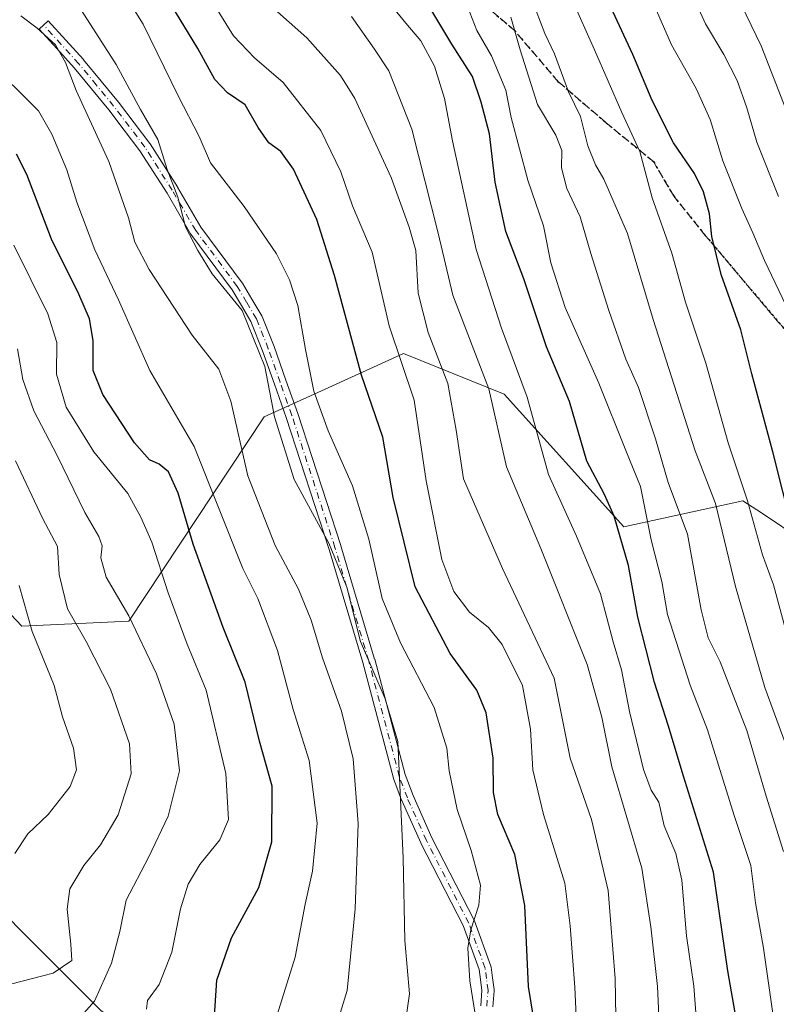
# Model space of a CAD drawing. Units: metres. Extents: x 603442 to 606871, y 4768543 to 4770909.
# Drawn here: x 603525 to 603685, y 4770542 to 4770750 of the extents above; entities that cross this region are included whole.
import ezdxf

# ---------------------------------------------------------------- set-up
doc = ezdxf.new("R2010")
doc.units = ezdxf.units.M
doc.header["$MEASUREMENT"] = 0
for name, pattern in [('DGN Style 3', [2.307223458686699, 1.648016756204785, -0.6592067024819142]), ('DGN Style 4', [2.6384748266838614, 1.318413404963828, -0.6592067024819142, 0.001648016756204785, -0.6592067024819142]), ('DGN Style 5', [1.1536117293433497, 0.4944050268614355, -0.6592067024819142])]:
    doc.linetypes.add(name, pattern=pattern)
for name, color, linetype, lineweight in [('Arbolado forestal CxS', 92, 'Continuous', 0), ('Camino Cxs', 7, 'Continuous', 0), ('Camino eje', 30, 'DGN Style 4', 13), ('Corriente natural lineal', 142, 'Continuous', 13), ('Curva de nivel maestra', 30, 'Continuous', 30), ('Curva de nivel normal', 30, 'Continuous', 0), ('Pastizal CxS', 92, 'Continuous', 0), ('Ruta', 7, 'DGN Style 5', 30), ('Senda', 7, 'DGN Style 3', 0)]:
    doc.layers.add(name, color=color, linetype=linetype, lineweight=lineweight)

# ---------------------------------------------------------------- blocks, each defined once
blk = doc.blocks.new('*U5')
at = {"layer": 'Pastizal CxS', "color": 92, "linetype": 'Continuous', "lineweight": 0}
blk.add_polyline3d([(603687.8608999997, 4770641.822899999, 798.931500000006), (603684.5241, 4770644.032299999, 797.2072999999947), (603680.7839000003, 4770646.5101, 795.1211999999941), (603677.8523000004, 4770648.452299999, 793.3171000000002), (603652.6158999996, 4770642.958900001, 774.6824999999953), (603627.2051999997, 4770671.091700001, 765.5295999999945), (603605.8762999997, 4770679.653100001, 754.9590999999928), (603587.7439000001, 4770671.408500001, 744.3233999999939), (603576.3346999995, 4770666.220699999, 737.571100000001), (603547.6573000001, 4770622.936100001, 713.9615000000049), (603524.9331999999, 4770621.8543, 702.7694999999949), (603512.1457000002, 4770635.334899999, 698.2060999999958), (603505.9972999999, 4770666.7619, 703.1619999999967), (603486.8800999997, 4770685.151500001, 699.4208999999975), (603467.8042000001, 4770696.618899999, 695.7839999999997), (603459.5790999997, 4770689.766100001, 691.0359000000026), (603456.2378000002, 4770686.9823, 689.4887000000017), (603445.7352999998, 4770678.232100001, 683.5228999999963), (603443.0300000003, 4770856.699999999, 737.3358000000007), (604281.9226000002, 4770869.625800001, 787.3306000000011)], dxfattribs=at)
blk = doc.blocks.new('*U9')
at = {"layer": 'Arbolado forestal CxS', "color": 92, "linetype": 'Continuous', "lineweight": 0}
blk.add_polyline3d([(603455.8184000002, 4770013.0546, 863.2048000000068), (603445.7352999998, 4770678.232100001, 683.5228999999963), (603456.2378000002, 4770686.9823, 689.4887000000017), (603459.5790999997, 4770689.766100001, 691.0359000000026), (603467.8042000001, 4770696.618899999, 695.7839999999997), (603486.8800999997, 4770685.151500001, 699.4208999999975), (603505.9972999999, 4770666.7619, 703.1619999999967), (603512.1457000002, 4770635.334899999, 698.2060999999958), (603524.9331999999, 4770621.8543, 702.7694999999949), (603547.6573000001, 4770622.936100001, 713.9615000000049), (603576.3346999995, 4770666.220699999, 737.571100000001), (603587.7439000001, 4770671.408500001, 744.3233999999939), (603605.8762999997, 4770679.653100001, 754.9590999999928), (603627.2051999997, 4770671.091700001, 765.5295999999945), (603652.6158999996, 4770642.958900001, 774.6824999999953), (603677.8523000004, 4770648.452299999, 793.3171000000002), (603680.7839000003, 4770646.5101, 795.1211999999941), (603684.5241, 4770644.032299999, 797.2072999999947), (603687.8608999997, 4770641.822899999, 798.931500000006)], dxfattribs=at)

msp = doc.modelspace()

# ---------------------------------------------------------------- linework, layer by layer
at = {"layer": 'Arbolado forestal CxS', "color": 92, "linetype": 'Continuous', "lineweight": 0}
msp.add_polyline3d([(603687.8608999997, 4770641.822899999, 798.931500000006), (603684.5241, 4770644.032299999, 797.2072999999947), (603680.7839000003, 4770646.5101, 795.1211999999941), (603677.8523000004, 4770648.452299999, 793.3171000000002), (603652.6158999996, 4770642.958900001, 774.6824999999953), (603627.2051999997, 4770671.091700001, 765.5295999999945), (603605.8762999997, 4770679.653100001, 754.9590999999928), (603587.7439000001, 4770671.408500001, 744.3233999999939), (603576.3346999995, 4770666.220699999, 737.571100000001), (603547.6573000001, 4770622.936100001, 713.9615000000049), (603524.9331999999, 4770621.8543, 702.7694999999949), (603512.1457000002, 4770635.334899999, 698.2060999999958), (603505.9972999999, 4770666.7619, 703.1619999999967), (603486.8800999997, 4770685.151500001, 699.4208999999975), (603467.8042000001, 4770696.618899999, 695.7839999999997), (603459.5790999997, 4770689.766100001, 691.0359000000026), (603456.2378000002, 4770686.9823, 689.4887000000017), (603445.7352999998, 4770678.232100001, 683.5228999999963)], dxfattribs=at)
at = {"layer": 'Camino Cxs', "color": 7, "linetype": 'Continuous', "lineweight": 0}
msp.add_polyline3d([(603622.2445, 4770541.3607, 757.7204999999958), (603622.5078999996, 4770544.565500001, 755.6667000000016), (603622.1869000001, 4770546.926100001, 753.1098000000056), (603621.9055000005, 4770549.022500001, 751.9358000000066), (603618.5011, 4770558.370100001, 756.6401999999945), (603609.5774999997, 4770575.8387, 758.6441999999952), (603609.5494999997, 4770575.897100001, 758.6089000000065), (603605.5094999997, 4770584.882099999, 756.6261999999988), (603605.4775, 4770584.959899999, 756.6132999999973), (603603.7704999996, 4770589.5251, 754.1557999999933), (603603.7333000004, 4770589.643100001, 754.0476999999955), (603597.2585000005, 4770614.1481, 751.609700000001), (603590.0991000002, 4770638.142899999, 758.3512000000047), (603580.9891999997, 4770666.117500001, 750.5521000000008), (603578.4994999999, 4770673.167099999, 742.0448999999935), (603575.9974999996, 4770680.2445, 742.7390000000014), (603573.5395000001, 4770686.465299999, 743.0917000000045), (603571.5031000003, 4770689.8903, 741.7571999999927), (603569.5273000002, 4770693.207900001, 743.9967999999935), (603560.7817000002, 4770704.9747, 743.0374000000012), (603560.7006999999, 4770705.097899999, 742.9416999999958), (603555.7339000005, 4770713.660300001, 739.4263999999966), (603549.9870999996, 4770722.7071, 738.7899000000034), (603546.6804999998, 4770727.058300001, 739.5054999999993), (603543.3956000004, 4770731.373500001, 745.0317000000068), (603539.7411000002, 4770735.819300001, 746.8003999999929), (603536.0521, 4770740.298900001, 746.1667000000016), (603532.3391000004, 4770744.379899999, 744.3818000000028), (603528.6195, 4770748.4593, 742.3956999999937), (603530.5409000004, 4770750.210899999, 742.6625000000058), (603534.2613000004, 4770746.1305, 743.2185000000028), (603537.9967, 4770742.0251, 745.6646999999939), (603538.0349000003, 4770741.981100001, 745.656099999993), (603541.7490999997, 4770737.471100001, 746.2428000000073), (603545.4194999998, 4770733.005700001, 743.6159999999945), (603545.4495000001, 4770732.967499999, 743.5779999999941), (603548.7499000002, 4770728.632099999, 739.7443000000059), (603552.0900999998, 4770724.2367, 739.9826999999932), (603552.1524999999, 4770724.147299999, 740.001099999994), (603557.9424999999, 4770715.032299999, 740.6125000000029), (603557.9697000004, 4770714.987500001, 740.614400000006), (603562.9127000002, 4770706.4663, 743.9964000000036), (603571.6535, 4770694.705700001, 744.8147000000026), (603571.7270999998, 4770694.5953, 744.6861000000063), (603573.7373000003, 4770691.219900001, 744.3856999999989), (603575.8317, 4770687.6973, 749.1012000000047), (603575.9193000002, 4770687.517899999, 749.364400000006), (603578.4243000001, 4770681.1779, 747.6353999999993), (603578.4389000004, 4770681.1391, 747.5954999999958), (603580.9508999997, 4770674.033100001, 744.5004999999946), (603583.4458999997, 4770666.9681, 753.333700000003), (603583.4562999997, 4770666.937700001, 753.3414000000049), (603592.5762999998, 4770638.932700001, 760.6640000000043), (603592.5859000003, 4770638.901900001, 760.6499999999943), (603599.7560000002, 4770614.871900001, 753.9783000000026), (603599.7670999998, 4770614.8323, 754.0455999999978), (603606.2306000004, 4770590.369899999, 753.9486000000034), (603607.8979000002, 4770585.9099, 757.8898999999948), (603611.9074999997, 4770576.992699999, 758.6821000000054), (603620.8530000001, 4770559.481500001, 757.8390000000073), (603620.9167, 4770559.335100001, 757.7302000000054), (603624.3967000004, 4770549.779899999, 752.5103999999993), (603624.4555000003, 4770549.560900001, 752.5777999999991), (603624.4637000002, 4770549.508099999, 752.5905999999959), (603624.7635000005, 4770547.274300001, 753.178899999999), (603625.1032999996, 4770544.7753, 755.1010999999999), (603625.1151000002, 4770544.600299999, 755.2287000000069), (603625.1108999997, 4770544.4935, 755.3081999999995), (603624.8359000003, 4770541.149499999, 756.9961999999941)], dxfattribs=at)
msp.add_polyline3d([(603622.2445, 4770541.3607, 757.7204999999958), (603622.5078999996, 4770544.565500001, 755.6667000000016), (603622.1869000001, 4770546.926100001, 753.1098000000056), (603621.9055000005, 4770549.022500001, 751.9358000000066), (603618.5011, 4770558.370100001, 756.6401999999945), (603609.5774999997, 4770575.8387, 758.6441999999952), (603609.5494999997, 4770575.897100001, 758.6089000000065), (603605.5094999997, 4770584.882099999, 756.6261999999988), (603605.4775, 4770584.959899999, 756.6132999999973), (603603.7704999996, 4770589.5251, 754.1557999999933), (603603.7333000004, 4770589.643100001, 754.0476999999955), (603597.2585000005, 4770614.1481, 751.609700000001), (603590.0991000002, 4770638.142899999, 758.3512000000047), (603580.9891999997, 4770666.117500001, 750.5521000000008), (603578.4994999999, 4770673.167099999, 742.0448999999935), (603575.9974999996, 4770680.2445, 742.7390000000014), (603573.5395000001, 4770686.465299999, 743.0917000000045), (603571.5031000003, 4770689.8903, 741.7571999999927), (603569.5273000002, 4770693.207900001, 743.9967999999935), (603560.7817000002, 4770704.9747, 743.0374000000012), (603560.7006999999, 4770705.097899999, 742.9416999999958), (603555.7339000005, 4770713.660300001, 739.4263999999966), (603549.9870999996, 4770722.7071, 738.7899000000034), (603546.6804999998, 4770727.058300001, 739.5054999999993), (603543.3956000004, 4770731.373500001, 745.0317000000068), (603539.7411000002, 4770735.819300001, 746.8003999999929), (603536.0521, 4770740.298900001, 746.1667000000016), (603532.3391000004, 4770744.379899999, 744.3818000000028), (603528.6195, 4770748.4593, 742.3956999999937), (603530.5409000004, 4770750.210899999, 742.6625000000058), (603534.2613000004, 4770746.1305, 743.2185000000028), (603537.9967, 4770742.0251, 745.6646999999939), (603538.0349000003, 4770741.981100001, 745.656099999993), (603541.7490999997, 4770737.471100001, 746.2428000000073), (603545.4194999998, 4770733.005700001, 743.6159999999945), (603545.4495000001, 4770732.967499999, 743.5779999999941), (603548.7499000002, 4770728.632099999, 739.7443000000059), (603552.0900999998, 4770724.2367, 739.9826999999932), (603552.1524999999, 4770724.147299999, 740.001099999994), (603557.9424999999, 4770715.032299999, 740.6125000000029), (603557.9697000004, 4770714.987500001, 740.614400000006), (603562.9127000002, 4770706.4663, 743.9964000000036), (603571.6535, 4770694.705700001, 744.8147000000026), (603571.7270999998, 4770694.5953, 744.6861000000063), (603573.7373000003, 4770691.219900001, 744.3856999999989), (603575.8317, 4770687.6973, 749.1012000000047), (603575.9193000002, 4770687.517899999, 749.364400000006), (603578.4243000001, 4770681.1779, 747.6353999999993), (603578.4389000004, 4770681.1391, 747.5954999999958), (603580.9508999997, 4770674.033100001, 744.5004999999946), (603583.4458999997, 4770666.9681, 753.333700000003), (603583.4562999997, 4770666.937700001, 753.3414000000049), (603592.5762999998, 4770638.932700001, 760.6640000000043), (603592.5859000003, 4770638.901900001, 760.6499999999943), (603599.7560000002, 4770614.871900001, 753.9783000000026), (603599.7670999998, 4770614.8323, 754.0455999999978), (603606.2306000004, 4770590.369899999, 753.9486000000034), (603607.8979000002, 4770585.9099, 757.8898999999948), (603611.9074999997, 4770576.992699999, 758.6821000000054), (603620.8530000001, 4770559.481500001, 757.8390000000073), (603620.9167, 4770559.335100001, 757.7302000000054), (603624.3967000004, 4770549.779899999, 752.5103999999993), (603624.4555000003, 4770549.560900001, 752.5777999999991), (603624.4637000002, 4770549.508099999, 752.5905999999959), (603624.7635000005, 4770547.274300001, 753.178899999999), (603625.1032999996, 4770544.7753, 755.1010999999999), (603625.1151000002, 4770544.600299999, 755.2287000000069), (603625.1108999997, 4770544.4935, 755.3081999999995), (603624.8359000003, 4770541.149499999, 756.9961999999941)], dxfattribs=at)
at = {"layer": 'Camino eje', "color": 30, "linetype": 'DGN Style 4', "lineweight": 13}
msp.add_polyline3d([(603623.5401, 4770541.255100001, 757.4281000000047), (603623.8151000004, 4770544.600099999, 755.4281999999948), (603623.4751000004, 4770547.100099999, 753.0676999999997), (603623.1750999996, 4770549.335100001, 752.0200999999943), (603619.6951000001, 4770558.890100001, 757.1517000000022), (603610.7351000002, 4770576.4301, 758.6110999999946), (603606.6951000001, 4770585.415100001, 757.3773999999976), (603604.9901000002, 4770589.975099999, 754.0920999999945), (603598.5100999996, 4770614.5001, 752.9225000000006), (603591.3400999998, 4770638.530099999, 759.543399999995), (603582.2200999996, 4770666.5351, 753.0985999999976), (603579.7251000004, 4770673.600099999, 743.2773000000017), (603577.2150999998, 4770680.700099999, 744.9024000000064), (603574.7100999998, 4770687.040100001, 746.1478000000062), (603572.6201, 4770690.5551, 742.2485000000015), (603570.6101000002, 4770693.9301, 744.4229999999953), (603561.8251, 4770705.7501, 743.5329000000056), (603556.8450999996, 4770714.335100001, 740.0001000000047), (603551.0551000005, 4770723.450099999, 739.4189000000042), (603547.7150999998, 4770727.845100001, 739.0629999999946), (603544.4151, 4770732.1801, 744.3729000000022), (603540.7451, 4770736.645099999, 746.5391999999993), (603537.0351, 4770741.1501, 746.1410000000033), (603533.3000999996, 4770745.255100001, 744.0124999999972), (603529.5800999999, 4770749.335100001, 742.6108999999997)], dxfattribs=at)
at = {"layer": 'Corriente natural lineal', "color": 142, "linetype": 'Continuous', "lineweight": 13}
msp.add_polyline3d([(603586.8602999998, 4770488.653700001, 743.7403000000049), (603579.0475000005, 4770489.2171, 741.2897999999988), (603576.4397, 4770490.082900001, 740.4364999999963), (603572.2619000003, 4770493.566500001, 738.4858999999997), (603569.7056999998, 4770497.232899999, 736.3760000000038), (603569.0305000005, 4770500.980900001, 734.4588999999978), (603568.9331, 4770508.966499999, 731.1346999999951), (603568.6250999998, 4770511.842300001, 730.1226000000024), (603566.9649, 4770515.986300001, 727.9256000000024), (603565.5022999998, 4770518.268300001, 726.8059999999969), (603558.6039000005, 4770525.8057, 722.5185999999959), (603551.8734999998, 4770535.203700001, 718.6958000000013), (603549.7399000004, 4770536.502699999, 717.8617999999989), (603545.3563000001, 4770537.8051, 715.9814999999944), (603541.7011000002, 4770540.3759, 713.984500000006), (603523.6857000003, 4770558.373299999, 703.9388000000035), (603520.5802999996, 4770561.803900001, 701.9603000000062), (603517.9159000004, 4770565.345100001, 701.1064999999944), (603516.6524999999, 4770566.456499999, 700.5191000000051), (603513.5566999996, 4770568.242500001, 698.7911000000023)], dxfattribs=at)
at = {"layer": 'Curva de nivel maestra', "color": 30, "linetype": 'Continuous', "lineweight": 30, "flags": 128}
for points, elevation in [([(603633.9800000006, 4770535.4301), (603632.3799999999, 4770545.4001), (603631.5899999999, 4770562.620100001), (603629.5, 4770573.4001), (603625.8899999997, 4770581.880100001), (603624.9400000004, 4770586.550100001), (603624.9199999999, 4770593.880100001), (603623.4299999997, 4770603.470100001), (603621.4600000001, 4770608.2601), (603615.7800000003, 4770616.090100001), (603608.3499999996, 4770630.170100001), (603603.6900000004, 4770649.1801), (603601.4699999997, 4770661.920100001), (603596.9600000001, 4770675.100099999), (603591.2699999996, 4770696.2501), (603587.4699999997, 4770708.120100001), (603582.5300000003, 4770718.7501), (603579.8899999997, 4770722.5001), (603577.2999999998, 4770724.360099999), (603575.0300000003, 4770727.600099999), (603572.3399999999, 4770732.4001), (603568.54, 4770734.9801), (603565.9000000004, 4770737.8201), (603562.2599999999, 4770744.380100001), (603556.5599999996, 4770753.770099999)], 750), ([(603677.8799999999, 4770530.1801), (603674.6200000001, 4770548.790100001), (603671.5700000003, 4770569.6601), (603665.2300000006, 4770590.0101), (603662.0099999999, 4770600.890100001), (603659.0899999999, 4770609.920100001), (603655.5599999996, 4770623.790100001), (603653.5700000003, 4770634.700099999), (603650.54, 4770645.1801), (603648.4800000006, 4770649.790100001), (603644.7199999997, 4770656.860099999), (603641.0599999996, 4770669.4901), (603636.2000000002, 4770681.110099999), (603631.4199999999, 4770695.540100001), (603627.5800000001, 4770705.5701), (603625.2800000003, 4770716.020099999), (603624.0899999999, 4770726.2501), (603622.3700000001, 4770732.9801), (603620.5099999999, 4770738.450099999), (603616.1200000001, 4770745.300100001), (603611.4500000002, 4770753.0601)], 775), ([(603688.3200000003, 4770642.300100001), (603684.1699999999, 4770658.8201), (603679.7400000002, 4770675.390100001), (603677.3899999997, 4770684.700099999), (603673.2400000002, 4770696.420100001), (603671.25, 4770704.5001), (603670.79, 4770709.3101), (603669.5, 4770713.9801), (603667.5599999996, 4770717.880100001), (603663.1399999997, 4770724.380100001), (603658.6299999999, 4770733.3201), (603654.5099999999, 4770743.090100001), (603650.2699999996, 4770752.2501)], 800.0000000000001), ([(603565.7599999999, 4770538.100099999), (603566.3200000003, 4770546.770099999), (603569.4199999999, 4770555.770099999), (603575.2000000002, 4770566.4301), (603577.9900000002, 4770576.100099999), (603578.0199999996, 4770587.940099999), (603575.3300000001, 4770597.4801), (603572.2999999998, 4770609.960100001), (603567.6600000003, 4770621.5601), (603561.2999999998, 4770639.280099999), (603558.0899999999, 4770650.0701), (603556.0300000003, 4770654.5601), (603554.0599999996, 4770656.220100001), (603551.9900000002, 4770657.100099999), (603548.8399999999, 4770660.7301), (603542.1100000005, 4770671.0101), (603540.0999999996, 4770676.090100001), (603540.0499999998, 4770682.420100001), (603539.2800000003, 4770687.0601), (603537.0199999996, 4770692.280099999), (603531.2599999999, 4770703.9101), (603526.04, 4770717.670100001), (603523.8499999996, 4770721.950099999)], 725)]:
    msp.add_lwpolyline(points, dxfattribs=dict(at, elevation=elevation))
at = {"layer": 'Curva de nivel normal', "color": 30, "linetype": 'Continuous', "lineweight": 0, "flags": 128}
for points, elevation in [([(603593.5513000004, 4770859.019300001), (603596.6900000004, 4770854.92), (603598.79, 4770841.430000001), (603600.2599999999, 4770835.869999999), (603602.0300000003, 4770832.949999999), (603610.6799999997, 4770823.32), (603616.5700000003, 4770814.039999999), (603622.5300000003, 4770803), (603630.0599999996, 4770793.029999999), (603637.3200000003, 4770773.92), (603639.2999999998, 4770763.42), (603641.6500000004, 4770754.75), (603646.3799999999, 4770744.07), (603652.2000000002, 4770730.779999999), (603655.9600000001, 4770722.529999999), (603658.5899999999, 4770712.67), (603662.7999999998, 4770700.960000001), (603665.6500000004, 4770690.609999999), (603669.9500000002, 4770677.640000001), (603674.6799999997, 4770660.730000001), (603678.8200000003, 4770648.470000001), (603681.9600000001, 4770636.970000001), (603684.3099999996, 4770630.59), (603686.7100000001, 4770621.699999999)], 795), ([(603685.4000000004, 4770713.02), (603680.7699999996, 4770724.52), (603678.6900000004, 4770731.779999999), (603676.6299999999, 4770737.609999999), (603673.7999999998, 4770743.119999999), (603669.9299999997, 4770749.58), (603666.3099999996, 4770757.58), (603663.9000000004, 4770763.4), (603660.0999999996, 4770776.029999999), (603655.75, 4770785.720000001), (603652.1699999999, 4770791.140000001), (603646.3600000005, 4770803.279999999), (603644.2999999998, 4770810.380000001), (603641.4600000001, 4770817.050000001), (603636, 4770830.33), (603630.3600000005, 4770841.109999999), (603626.5800000001, 4770845.67), (603622.3600000005, 4770850.350000001), (603619.9000000004, 4770855.279999999), (603619.1617999999, 4770859.414000001)], 810.0000000000001), ([(603686.9400000004, 4770731.52), (603681.6799999997, 4770744.92), (603673.2800000003, 4770762.42), (603670.2999999998, 4770773.42), (603667.2400000002, 4770780.08), (603660.4199999999, 4770789.75), (603654.5099999999, 4770801.41), (603652.9000000004, 4770807.08), (603652.8399999999, 4770811.08), (603651.1699999999, 4770816.08), (603648.9299999997, 4770824.52), (603646.2699999996, 4770831.24), (603643.1100000005, 4770836.220000001), (603636.7599999999, 4770844.24), (603629.7100000001, 4770855.430000001), (603627.7237999998, 4770859.5459)], 815.0000000000001), ([(603540.29, 4770766.24), (603550.6600000003, 4770749.51), (603558.0899999999, 4770734.359999999), (603562.54, 4770725.710000001), (603564.9800000006, 4770720.109999999), (603572.0999999996, 4770710.859999999), (603578.9199999999, 4770700.84), (603581.7000000002, 4770695.289999999), (603583.4699999997, 4770689.869999999), (603585.0800000001, 4770680.52), (603586.8700000001, 4770671.689999999), (603589.9199999999, 4770663.310000001), (603595.0800000001, 4770651.619999999), (603598.5499999998, 4770640.300000001), (603601.3499999996, 4770627.76), (603605.2400000002, 4770618.32), (603612.3499999996, 4770604.600000001), (603615.04, 4770595.960000001), (603615.5300000003, 4770591.199999999), (603617.2199999997, 4770582.960000001), (603620.2199999997, 4770574.27), (603622.1699999999, 4770566.939999999), (603621.8799999999, 4770562.710000001), (603620.1399999997, 4770557.430000001), (603619.5, 4770553.59), (603619.9100000003, 4770546.609999999), (603621.3399999999, 4770537.82)], 745), ([(603574.1699999999, 4770756.699999999), (603585.4100000003, 4770746.67), (603592.4900000002, 4770738.65), (603595.5800000001, 4770733.800000001), (603603.2800000003, 4770717.050000001), (603607.0800000001, 4770706.5), (603608.5099999999, 4770701.52), (603609, 4770692.460000001), (603611.1399999997, 4770684.16), (603615.2999999998, 4770673.34), (603617.0199999996, 4770663.4), (603618.5899999999, 4770653.09), (603626.8499999996, 4770634.100000001), (603637.8099999996, 4770610.82), (603641.2300000006, 4770593.890000001), (603645.7400000002, 4770580.82), (603649.2699999996, 4770565.77), (603650.7400000002, 4770547.100000001), (603650.9600000001, 4770534.92)], 760), ([(603668.3799999999, 4770533.369999999), (603667.4299999997, 4770545.5), (603665.8600000005, 4770556.15), (603664.8899999997, 4770567.970000001), (603663.6100000005, 4770573.66), (603661.1799999997, 4770579.49), (603660.0099999999, 4770584.529999999), (603658.4000000004, 4770587.100000001), (603656.7699999996, 4770591.430000001), (603653.7800000003, 4770603.789999999), (603652.1200000001, 4770612.57), (603650.3600000005, 4770618.560000001), (603647.6200000001, 4770628.689999999), (603642.5899999999, 4770640.970000001), (603636.6100000005, 4770654.060000001), (603632.1200000001, 4770670.42), (603626.6799999997, 4770685.09), (603621.29, 4770701.76), (603616.25, 4770724.76), (603614.5899999999, 4770733.76), (603612.4400000004, 4770740.65), (603609.5199999996, 4770746), (603606.3700000001, 4770749.75), (603600.29, 4770757.24)], 770), ([(603578.0499999998, 4770536.060000001), (603582.9400000004, 4770551.66), (603585.0099999999, 4770562.930000001), (603586.5999999996, 4770569.9), (603587.5800000001, 4770580.050000001), (603585.8399999999, 4770593.380000001), (603582.4600000001, 4770604.17), (603579.1299999999, 4770616.730000001), (603574.9699999997, 4770627.720000001), (603571.79, 4770634.09), (603561.4800000006, 4770659.949999999), (603552.0800000001, 4770676.060000001), (603545.4299999997, 4770691.08), (603540.4000000004, 4770701.67), (603536.6200000001, 4770711.779999999), (603534.5199999996, 4770718.65), (603531.2800000003, 4770726.24), (603528.4800000006, 4770731.17), (603523.2400000002, 4770736.42), (603513.9000000004, 4770743.850000001), (603509.9000000004, 4770748.189999999), (603506.54, 4770754.779999999)], 730), ([(603605.5899999999, 4770533.060000001), (603607.1200000001, 4770543.91), (603606.1699999999, 4770555.180000001), (603605.79, 4770572.710000001), (603604.6699999999, 4770597.430000001), (603602, 4770606.41), (603596.7599999999, 4770618.640000001), (603593.8300000001, 4770630.140000001), (603590.0599999996, 4770639.430000001), (603582.7100000001, 4770652.930000001), (603578.54, 4770666.27), (603576.5, 4770676.960000001), (603571.6699999999, 4770688.810000001), (603565.3399999999, 4770696.619999999), (603562.2800000003, 4770701.550000001), (603559.6399999997, 4770706.58), (603558, 4770712.850000001), (603555.7699999996, 4770718.720000001), (603553.7599999999, 4770725.07), (603550.0899999999, 4770731.460000001), (603544.9299999997, 4770740.949999999), (603535.7300000006, 4770755.449999999)], 740), ([(603658.5, 4770754.77), (603662.7300000006, 4770745.140000001), (603667.9000000004, 4770735.9), (603670.9299999997, 4770729.33), (603673.6100000005, 4770720.57), (603677.5800000001, 4770710.439999999), (603679.9800000006, 4770705.300000001), (603682.4400000004, 4770699.42), (603689.2199999997, 4770685.199999999)], 805), ([(603565.2999999998, 4770754.32), (603569.7999999998, 4770747.060000001), (603574.3099999996, 4770742.369999999), (603580.3399999999, 4770737.17), (603588.3799999999, 4770727.02), (603592.5800000001, 4770718.230000001), (603595.0599999996, 4770711.039999999), (603599.2000000002, 4770701.199999999), (603602.8200000003, 4770685.529999999), (603608.1500000004, 4770669.82), (603610.7100000001, 4770652.689999999), (603613.9900000002, 4770635.970000001), (603616.54, 4770629.180000001), (603619.8700000001, 4770624.850000001), (603623.9000000004, 4770621.600000001), (603626.7999999998, 4770618), (603631.1299999999, 4770609.279999999), (603632.7800000003, 4770599.980000001), (603633.29, 4770591.359999999), (603635.5700000003, 4770581.91), (603640.0599999996, 4770567.359999999), (603641.2400000002, 4770558.33), (603642.2300000006, 4770545.32), (603642.7400000002, 4770533.07)], 755), ([(603686.4299999997, 4770531.59), (603684.25, 4770539.24), (603682.2199999997, 4770553.539999999), (603680.5300000003, 4770563.189999999), (603679.5300000003, 4770571.119999999), (603675.9900000002, 4770581.710000001), (603670.3600000005, 4770599.880000001), (603666.6900000004, 4770609.369999999), (603661.8499999996, 4770624.300000001), (603660.6799999997, 4770631.34), (603658.4199999999, 4770640.199999999), (603656.1500000004, 4770651.449999999), (603653, 4770659.09), (603647.3200000003, 4770673.42), (603640.1600000003, 4770689.42), (603637.1299999999, 4770698.939999999), (603635.5300000003, 4770706.789999999), (603632.2699999996, 4770716.430000001), (603628.7400000002, 4770729.720000001), (603627.5499999998, 4770735.550000001), (603624.5099999999, 4770742.83), (603621.4400000004, 4770748.220000001), (603619.4400000004, 4770753.279999999)], 780), ([(603633.9900000002, 4770752.390000001), (603635.8399999999, 4770747.550000001), (603637.9000000004, 4770743.220000001), (603640.8799999999, 4770735.199999999), (603643.4000000004, 4770729.92), (603644.9400000004, 4770723.74), (603646.5599999996, 4770719.689999999), (603648.3799999999, 4770716.680000001), (603653.3600000005, 4770705.140000001), (603658.8099999996, 4770686.890000001), (603667.7199999997, 4770659.01), (603672.0300000003, 4770647.859999999), (603676.2999999998, 4770630.27), (603682.4800000006, 4770608.880000001), (603690.1399999997, 4770588.09)], 790), ([(603589.8700000001, 4770531.52), (603593.9199999999, 4770544.57), (603595.6299999999, 4770561.9), (603596.2599999999, 4770579.980000001), (603595.2300000006, 4770593.699999999), (603592.75, 4770603.82), (603588.6799999997, 4770615.16), (603586.3099999996, 4770623.140000001), (603583.6299999999, 4770629.67), (603578.6799999997, 4770638.970000001), (603572.8700000001, 4770653.720000001), (603569.2999999998, 4770669.58), (603566.6900000004, 4770676.34), (603561.0999999996, 4770683.600000001), (603551.9199999999, 4770697.52), (603548.8799999999, 4770703.27), (603547.5899999999, 4770708.460000001), (603543.4000000004, 4770720.380000001), (603536.4900000002, 4770735.460000001), (603534.1799999997, 4770741.42), (603532.0899999999, 4770745.119999999), (603528.2199999997, 4770748.710000001), (603524.7599999999, 4770751.289999999)], 735), ([(603594.8799999999, 4770751.16), (603599.7400000002, 4770744.220000001), (603602.7699999996, 4770739.619999999), (603607.6200000001, 4770727.25), (603613.2599999999, 4770705.180000001), (603616.3700000001, 4770692.07), (603623.9400000004, 4770672.180000001), (603627.6900000004, 4770655.67), (603634.9900000002, 4770638.300000001), (603644.8399999999, 4770613.730000001), (603647.9600000001, 4770602.57), (603650.0800000001, 4770592), (603656.4199999999, 4770570.52), (603658.3300000001, 4770558.100000001), (603659.7100000001, 4770545.430000001), (603660.2699999996, 4770533.100000001)], 765), ([(603628.6100000005, 4770751.02), (603630.6200000001, 4770744.119999999), (603634.2999999998, 4770732.470000001), (603638.1699999999, 4770726.01), (603639.4500000002, 4770722.76), (603639.4000000004, 4770719.09), (603640.5, 4770714.689999999), (603643.3200000003, 4770708.65), (603645.5999999996, 4770700.92), (603649.3899999997, 4770688.83), (603653.0199999996, 4770678.52), (603655.7199999997, 4770672.49), (603659.29, 4770661.600000001), (603662, 4770652.310000001), (603666.0700000003, 4770641.390000001), (603669, 4770625.310000001), (603670.4400000004, 4770619.380000001), (603673, 4770614.289999999), (603678.6399999997, 4770599.720000001), (603682.75, 4770585.77), (603686.4600000001, 4770574.100000001)], 785), ([(603551.4100000003, 4770540.609999999), (603551.6200000001, 4770542.49), (603554.0999999996, 4770545.850000001), (603556.7699999996, 4770552.699999999), (603558.5999999996, 4770561.92), (603560.2300000006, 4770567.109999999), (603562.7000000002, 4770571.33), (603566.9000000004, 4770576.539999999), (603568.75, 4770580.83), (603568.2300000006, 4770590.609999999), (603564.04, 4770608.27), (603559.9900000002, 4770618.039999999), (603555.9500000002, 4770628.9), (603552.5300000003, 4770639.689999999), (603550.1600000003, 4770645.01), (603547.4000000004, 4770650.01), (603540.2100000001, 4770658.84), (603534.3799999999, 4770668.33), (603532.3300000001, 4770675.310000001), (603532.3700000001, 4770682.050000001), (603530.4800000006, 4770688.100000001), (603523.2300000006, 4770702.630000001)], 720), ([(603537.5300000003, 4770539.130000001), (603540.3399999999, 4770542.289999999), (603543.9699999997, 4770550.4), (603545.7199999997, 4770557.100000001), (603547.0499999998, 4770563.77), (603551.8300000001, 4770572.800000001), (603555.9699999997, 4770581.57), (603558.3899999997, 4770591.140000001), (603557.2400000002, 4770601.100000001), (603553.5199999996, 4770611.76), (603547.6299999999, 4770624.07), (603542.8200000003, 4770632.24), (603541.7100000001, 4770636.350000001), (603541.9600000001, 4770638.91), (603541.2699999996, 4770640.91), (603538.3300000001, 4770645.970000001), (603532.4199999999, 4770658.050000001), (603527.5300000003, 4770667.5), (603525.1900000004, 4770674.16), (603524.04, 4770680.680000001)], 715), ([(603522.5499999998, 4770545.91), (603531.6200000001, 4770548.26), (603535.54, 4770550.960000001), (603535.3200000003, 4770554.430000001), (603534.5499999998, 4770561.850000001), (603535.1600000003, 4770566.17), (603538.0999999996, 4770571.109999999), (603541.6100000005, 4770575.5), (603545.3799999999, 4770581.869999999), (603548.1600000003, 4770590.51), (603547.8099999996, 4770596.869999999), (603543.75, 4770608.470000001), (603538.6100000005, 4770618.619999999), (603534.6399999997, 4770625.560000001), (603532.8399999999, 4770632.779999999), (603532.5199999996, 4770638.730000001), (603529.3200000003, 4770644.779999999), (603523.5999999996, 4770656.9)], 710), ([(603523.4400000004, 4770573.619999999), (603526.2599999999, 4770577.84), (603530.5099999999, 4770581.880000001), (603535.2300000006, 4770587.83), (603536.5499999998, 4770591.42), (603535.9100000003, 4770595.970000001), (603533.5899999999, 4770602.600000001), (603531.8099999996, 4770609.289999999), (603527.1200000001, 4770620.76), (603524.3700000001, 4770630.470000001)], 705)]:
    msp.add_lwpolyline(points, dxfattribs=dict(at, elevation=elevation))
at = {"layer": 'Pastizal CxS', "color": 92, "linetype": 'Continuous', "lineweight": 0}
msp.add_polyline3d([(603687.8608999997, 4770641.822899999, 798.931500000006), (603684.5241, 4770644.032299999, 797.2072999999947), (603680.7839000003, 4770646.5101, 795.1211999999941), (603677.8523000004, 4770648.452299999, 793.3171000000002), (603652.6158999996, 4770642.958900001, 774.6824999999953), (603627.2051999997, 4770671.091700001, 765.5295999999945), (603605.8762999997, 4770679.653100001, 754.9590999999928), (603587.7439000001, 4770671.408500001, 744.3233999999939), (603576.3346999995, 4770666.220699999, 737.571100000001), (603547.6573000001, 4770622.936100001, 713.9615000000049), (603524.9331999999, 4770621.8543, 702.7694999999949), (603512.1457000002, 4770635.334899999, 698.2060999999958), (603505.9972999999, 4770666.7619, 703.1619999999967), (603486.8800999997, 4770685.151500001, 699.4208999999975), (603467.8042000001, 4770696.618899999, 695.7839999999997), (603459.5790999997, 4770689.766100001, 691.0359000000026), (603456.2378000002, 4770686.9823, 689.4887000000017), (603445.7352999998, 4770678.232100001, 683.5228999999963)], dxfattribs=at)
at = {"layer": 'Ruta', "color": 7, "linetype": 'DGN Style 5', "lineweight": 30}
msp.add_polyline3d([(603443.1139000002, 4770851.168299999, 736.1101000000053), (603457.3000999996, 4770844.540100001, 739.9024999999965), (603465.2200999996, 4770840.0801, 742.241599999994), (603476.9101, 4770832.3301, 744.1877999999998), (603487.0900999998, 4770826.270099999, 746.0915999999997), (603495.7001, 4770823.9001, 748.5743999999977), (603508.3701, 4770818.120100001, 751.0755999999965), (603523.3501000004, 4770811.1501, 753.8545000000014), (603538.8000999996, 4770802.350099999, 756.6434000000008), (603553.7500999998, 4770795.0101, 760.1848000000027), (603564.6001000004, 4770788.120100001, 764.3197999999975), (603571.7701000003, 4770783.370100001, 765.9988000000012), (603582.7100999998, 4770779.9801, 770.1858000000066), (603594.3901000004, 4770774.270099999, 773.6836000000039), (603606.5900999998, 4770766.1501, 776.4759999999952), (603618.6700999998, 4770757.360099999, 780.1578000000009), (603629.3800999997, 4770748.220100001, 784.9887000000017), (603638.6101000002, 4770737.4101, 789.0305999999982), (603648.8201000001, 4770728.640100001, 792.8522999999988), (603658.9001000002, 4770720.380100001, 796.5427999999956), (603663.0900999998, 4770713.170100001, 797.2075000000042), (603669.8400999998, 4770704.7501, 804.7350000000006), (603688.4700999996, 4770682.700099999, 804.1465999999928)], dxfattribs=at)
at = {"layer": 'Senda', "color": 7, "linetype": 'DGN Style 3', "lineweight": 0}
msp.add_polyline3d([(603688.4700999996, 4770682.700099999, 804.1465999999928), (603669.8400999998, 4770704.7501, 804.7350000000006), (603663.0900999998, 4770713.170100001, 797.2075000000042), (603658.9001000002, 4770720.380100001, 796.5427999999956), (603648.8201000001, 4770728.640100001, 792.8522999999988), (603638.6101000002, 4770737.4101, 789.0305999999982), (603629.3800999997, 4770748.220100001, 784.9887000000017), (603618.6700999998, 4770757.360099999, 780.1578000000009), (603606.5900999998, 4770766.1501, 776.4759999999952), (603594.3901000004, 4770774.270099999, 773.6836000000039), (603582.7100999998, 4770779.9801, 770.1858000000066), (603571.7701000003, 4770783.370100001, 765.9988000000012), (603564.6001000004, 4770788.120100001, 764.3197999999975), (603553.7500999998, 4770795.0101, 760.1848000000027), (603538.8000999996, 4770802.350099999, 756.6434000000008), (603523.3501000004, 4770811.1501, 753.8545000000014), (603508.3701, 4770818.120100001, 751.0755999999965), (603495.7001, 4770823.9001, 748.5743999999977), (603487.0900999998, 4770826.270099999, 746.0915999999997), (603476.9101, 4770832.3301, 744.1877999999998), (603465.2200999996, 4770840.0801, 742.241599999994), (603457.3000999996, 4770844.540100001, 739.9024999999965), (603443.1139000002, 4770851.168299999, 736.1101000000053)], dxfattribs=at)

# ---------------------------------------------------------------- block references
at = {"layer": 'Arbolado forestal CxS', "color": 92, "linetype": 'Continuous', "lineweight": 0}
msp.add_blockref('*U9', (0, 0), dxfattribs=at)
at = {"layer": 'Pastizal CxS', "color": 92, "linetype": 'Continuous', "lineweight": 0}
msp.add_blockref('*U5', (0, 0), dxfattribs=at)

doc.saveas('drawing.dxf')
